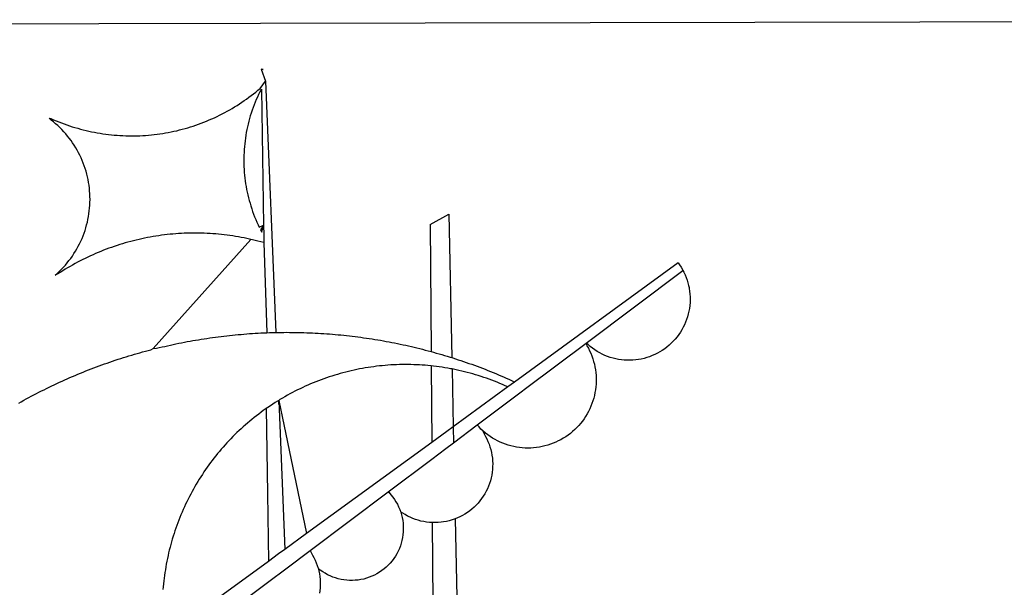
# Model space of a CAD drawing. Units: millimetres. Extents: x 184642 to 184850, y 1678103 to 1678397.
# Drawn here: x 184706 to 184709, y 1678157 to 1678158 of the extents above; entities that cross this region are included whole.
import ezdxf

# ---------------------------------------------------------------- set-up
doc = ezdxf.new("R2010")
doc.units = ezdxf.units.MM
doc.header["$LTSCALE"] = 0.3
doc.layers.add('BRAZAO', color=7, linetype='Continuous')
doc.layers.add('Folha_selo', color=7, linetype='Continuous')

# ---------------------------------------------------------------- blocks, each defined once
blk = doc.blocks.new('Logo_Prefeitura')
at = {"layer": 'BRAZAO'}
for points in [[(-441.09, -545.84), (15.02, -544.89)], [(15.02, -544.89), (437.79, -544.01)], [(15.2, -556.73), (16.3, -559.8)], [(15.2, -556.73), (16.3, -559.8)], [(15.2, -556.73), (15.7, -556.75), (15.2, -556.73)], [(-39.25, -569.21), (-38.77, -569.34), (-38.1, -569.64), (-37.42, -569.92), (-36.74, -570.2), (-36.06, -570.47), (-35.37, -570.72), (-34.68, -570.97), (-33.99, -571.2), (-33.29, -571.43), (-32.59, -571.65), (-31.88, -571.85), (-31.18, -572.05), (-30.47, -572.23), (-29.75, -572.41), (-29.04, -572.57), (-28.32, -572.73), (-27.6, -572.87), (-26.88, -573), (-26.16, -573.13), (-25.43, -573.24), (-24.71, -573.34), (-23.98, -573.43), (-23.25, -573.51), (-22.52, -573.58), (-21.79, -573.64), (-21.06, -573.69), (-20.33, -573.73), (-19.59, -573.76), (-18.86, -573.78), (-18.13, -573.78), (-17.39, -573.78), (-16.66, -573.77), (-15.93, -573.74), (-15.2, -573.71), (-14.46, -573.66), (-13.73, -573.6), (-13, -573.54), (-12.27, -573.46), (-11.54, -573.37), (-10.82, -573.27), (-10.09, -573.16), (-9.37, -573.04), (-8.65, -572.91), (-7.93, -572.77), (-7.21, -572.62), (-6.5, -572.46), (-5.78, -572.28), (-5.07, -572.1), (-4.36, -571.91), (-3.66, -571.71), (-2.96, -571.49), (-2.26, -571.27), (-1.56, -571.04), (-0.87, -570.79), (-0.18, -570.54), (0.5, -570.28), (1.18, -570), (1.86, -569.72), (2.53, -569.43), (3.2, -569.13), (3.86, -568.81), (4.52, -568.49), (5.18, -568.16), (5.83, -567.82), (6.47, -567.47), (7.11, -567.11), (7.74, -566.74), (8.37, -566.36), (9, -565.98), (9.61, -565.58), (10.22, -565.18), (10.83, -564.76), (11.43, -564.34), (12.02, -563.91), (12.61, -563.47), (13.19, -563.02), (13.77, -562.57), (14.33, -562.1), (14.89, -561.63), (16.3, -559.8)], [(16.3, -559.8), (18.97, -624.18)], [(15.27, -561.85), (14.82, -562.51), (14.5, -563.17), (14.19, -563.83), (13.9, -564.5), (13.61, -565.18), (13.34, -565.86), (13.09, -566.55), (12.84, -567.24), (12.61, -567.94), (12.39, -568.64), (12.19, -569.34), (12, -570.05), (11.82, -570.76), (11.65, -571.48), (11.5, -572.19), (11.36, -572.91), (11.24, -573.64), (11.12, -574.36), (11.03, -575.09), (10.94, -575.82), (10.87, -576.55), (10.81, -577.28), (10.77, -578.01), (10.74, -578.74), (10.72, -579.47), (10.72, -580.21), (10.73, -580.94), (10.76, -581.67), (10.79, -582.41), (10.85, -583.14), (10.91, -583.87), (10.99, -584.6), (11.08, -585.33), (11.19, -586.05), (11.31, -586.77), (11.44, -587.5), (11.59, -588.21), (11.75, -588.93), (11.92, -589.64), (12.11, -590.35), (12.31, -591.06), (12.52, -591.76), (12.75, -592.46), (12.98, -593.15), (13.24, -593.84), (13.5, -594.52), (13.78, -595.2), (14.07, -595.88), (14.37, -596.55), (14.68, -597.21), (15.78, -596.69)], [(15.27, -561.85), (15.78, -596.69)], [(-37.66, -609.48), (-37.11, -608.99), (-36.58, -608.49), (-36.06, -607.97), (-35.55, -607.44), (-35.06, -606.9), (-34.59, -606.34), (-34.13, -605.76), (-33.69, -605.18), (-33.26, -604.58), (-32.86, -603.97), (-32.47, -603.35), (-32.1, -602.71), (-31.74, -602.07), (-31.41, -601.42), (-31.09, -600.76), (-30.79, -600.09), (-30.52, -599.41), (-30.26, -598.72), (-30.02, -598.03), (-29.8, -597.33), (-29.6, -596.62), (-29.42, -595.91), (-29.27, -595.2), (-29.13, -594.47), (-29.01, -593.75), (-28.92, -593.02), (-28.84, -592.29), (-28.79, -591.56), (-28.75, -590.83), (-28.74, -590.1), (-28.75, -589.36), (-28.78, -588.63), (-28.83, -587.9), (-28.9, -587.17), (-28.99, -586.44), (-29.11, -585.72), (-29.24, -585), (-29.39, -584.28), (-29.57, -583.57), (-29.76, -582.86), (-29.98, -582.16), (-30.21, -581.46), (-30.47, -580.78), (-30.74, -580.1), (-31.03, -579.42), (-31.35, -578.76), (-31.68, -578.11), (-32.03, -577.46), (-32.4, -576.83), (-32.78, -576.2), (-33.19, -575.59), (-33.61, -574.99), (-34.05, -574.4), (-34.5, -573.83), (-34.97, -573.27), (-35.46, -572.72), (-35.96, -572.18), (-36.48, -571.66), (-37.01, -571.16), (-37.56, -570.67), (-38.12, -570.2), (-38.69, -569.74), (-39.25, -569.21)], [(58.55, -596.54), (63.34, -593.88)], [(63.34, -593.88), (64.09, -630.63)], [(15.78, -596.69), (15.01, -597.86), (15.35, -598.51), (15.78, -596.69)], [(15.78, -596.69), (15.82, -599.16)], [(58.55, -596.54), (58.77, -629.04)], [(12.54, -600.33), (12.2, -600.25), (11.49, -600.09), (10.77, -599.94), (10.05, -599.8), (9.33, -599.67), (8.6, -599.55), (7.88, -599.43), (7.15, -599.33), (6.43, -599.23), (5.7, -599.14), (4.97, -599.06), (4.24, -598.98), (3.51, -598.92), (2.78, -598.86), (2.05, -598.81), (1.31, -598.77), (0.58, -598.74), (-0.15, -598.72), (-0.88, -598.7), (-1.62, -598.7), (-1.62, -598.7), (-2.35, -598.7), (-3.08, -598.71), (-3.82, -598.73), (-4.55, -598.75), (-5.28, -598.79), (-6.02, -598.83), (-6.75, -598.88), (-7.48, -598.94), (-8.21, -599.01), (-8.94, -599.09), (-9.67, -599.17), (-10.39, -599.27), (-11.12, -599.37), (-11.84, -599.48), (-12.57, -599.6), (-13.29, -599.73), (-14.01, -599.86), (-14.73, -600), (-15.45, -600.15), (-16.16, -600.31), (-16.88, -600.48), (-17.59, -600.66), (-18.3, -600.84), (-19.01, -601.03), (-19.71, -601.23), (-20.42, -601.44), (-21.12, -601.66), (-21.81, -601.88), (-22.51, -602.12), (-23.2, -602.36), (-23.89, -602.6), (-24.58, -602.86), (-25.27, -603.12), (-25.95, -603.4), (-26.63, -603.67), (-27.3, -603.96), (-27.97, -604.26), (-28.64, -604.56), (-29.3, -604.87), (-29.97, -605.19), (-30.62, -605.51), (-31.28, -605.84), (-31.93, -606.18), (-32.57, -606.53), (-33.21, -606.89), (-33.85, -607.25), (-34.49, -607.62), (-35.12, -607.99), (-35.74, -608.38), (-36.36, -608.77), (-36.98, -609.17), (-37.66, -609.48)], [(-12.5, -628.32), (12.54, -600.33)], [(15.85, -601.15), (15.05, -600.96), (14.34, -600.77), (13.63, -600.59), (12.92, -600.41), (12.54, -600.33)], [(15.82, -599.16), (15.85, -601.15)], [(15.85, -601.15), (16.59, -624.25)], [(122.17, -606.31), (80.16, -636.89)], [(98.58, -626.88), (123.39, -608.25)], [(122.17, -606.31), (122.53, -606.8), (122.92, -607.42), (123.29, -608.05), (123.39, -608.25)], [(123.39, -608.25), (123.63, -608.71), (123.93, -609.37), (124.21, -610.05), (124.45, -610.74), (124.66, -611.45), (124.84, -612.16), (124.94, -612.65)], [(124.94, -612.65), (124.99, -612.88), (125.1, -613.6), (125.17, -614.33), (125.22, -615.06), (125.22, -615.8), (125.2, -616.53), (125.14, -617.26), (125.04, -617.99), (124.91, -618.71), (124.75, -619.42), (124.56, -620.13), (124.33, -620.83), (124.07, -621.51), (123.78, -622.19), (123.45, -622.84), (123.1, -623.49), (122.72, -624.11), (122.31, -624.72), (121.87, -625.31), (121.4, -625.87), (120.91, -626.42), (120.39, -626.94), (119.85, -627.43), (119.28, -627.9), (118.7, -628.34), (118.09, -628.76), (117.47, -629.14), (116.83, -629.5), (116.17, -629.82), (115.5, -630.12), (114.82, -630.38), (114.12, -630.61), (113.41, -630.81), (112.7, -630.98), (111.98, -631.11), (111.25, -631.21), (110.52, -631.27), (109.79, -631.3), (109.06, -631.29), (108.32, -631.25), (107.59, -631.18), (106.87, -631.07), (106.15, -630.93), (105.44, -630.76), (104.73, -630.55), (104.04, -630.31), (103.36, -630.04), (102.69, -629.73), (102.04, -629.4), (101.4, -629.03), (100.78, -628.64), (100.19, -628.22), (99.61, -627.77), (99.05, -627.29), (98.58, -626.88)], [(-12.5, -628.32), (-11.68, -628.24), (-10.97, -628.06), (-10.26, -627.89), (-9.54, -627.73), (-8.83, -627.56), (-8.11, -627.41), (-7.4, -627.25), (-6.68, -627.1), (-5.96, -626.95), (-5.24, -626.81), (-4.52, -626.67), (-3.8, -626.53), (-3.08, -626.4), (-2.36, -626.27), (-1.64, -626.14), (-0.91, -626.02), (-0.19, -625.9), (0.54, -625.79), (1.26, -625.68), (1.99, -625.57), (2.71, -625.47), (3.44, -625.37), (4.17, -625.28), (4.89, -625.19), (5.62, -625.1), (6.35, -625.01), (7.08, -624.94), (7.81, -624.86), (8.54, -624.79), (9.27, -624.72), (10, -624.66), (10.73, -624.59), (11.46, -624.54), (12.2, -624.48), (12.93, -624.44), (13.66, -624.39), (14.39, -624.35), (15.12, -624.31), (15.86, -624.28), (16.59, -624.25)], [(16.59, -624.25), (17.32, -624.22), (18.05, -624.2), (18.97, -624.18)], [(18.97, -624.18), (19.52, -624.17), (20.25, -624.15), (20.99, -624.15), (21.72, -624.14), (21.72, -624.14), (22.45, -624.15), (23.19, -624.15), (23.92, -624.16), (24.65, -624.17), (25.39, -624.19), (26.12, -624.21), (26.85, -624.23), (27.59, -624.26), (28.32, -624.29), (29.05, -624.32), (29.78, -624.36), (30.52, -624.41), (31.25, -624.45), (31.98, -624.5), (32.71, -624.56), (33.44, -624.62), (34.17, -624.68), (34.9, -624.74), (35.63, -624.81), (36.36, -624.89), (37.09, -624.96), (37.82, -625.05), (38.55, -625.13), (39.28, -625.22), (40.01, -625.31), (40.73, -625.41), (41.46, -625.51), (42.19, -625.61), (42.91, -625.72), (43.64, -625.83), (44.36, -625.95), (45.08, -626.07), (45.81, -626.19), (46.53, -626.32), (47.25, -626.45), (47.97, -626.58), (48.69, -626.72), (49.41, -626.86), (50.13, -627.01), (50.85, -627.15), (51.57, -627.31), (52.28, -627.47), (53, -627.63), (53.71, -627.79), (54.43, -627.96), (55.14, -628.13), (55.85, -628.31), (56.56, -628.48), (57.27, -628.67), (57.98, -628.85), (58.77, -629.04)], [(-47.02, -642.28), (-46.38, -641.92), (-45.74, -641.56), (-45.09, -641.21), (-44.45, -640.86), (-43.8, -640.52), (-43.15, -640.17), (-42.5, -639.83), (-41.85, -639.5), (-41.2, -639.17), (-40.54, -638.84), (-39.88, -638.51), (-39.22, -638.19), (-38.56, -637.87), (-37.9, -637.56), (-37.24, -637.25), (-36.57, -636.94), (-35.9, -636.64), (-35.23, -636.34), (-34.56, -636.04), (-33.89, -635.74), (-33.22, -635.45), (-32.54, -635.17), (-31.87, -634.88), (-31.19, -634.6), (-30.51, -634.33), (-29.83, -634.05), (-29.15, -633.79), (-28.46, -633.52), (-27.78, -633.26), (-27.09, -633), (-26.4, -632.75), (-25.71, -632.49), (-25.02, -632.25), (-24.33, -632), (-23.64, -631.76), (-22.95, -631.53), (-22.25, -631.29), (-21.55, -631.06), (-20.86, -630.84), (-20.16, -630.62), (-19.46, -630.4), (-18.75, -630.18), (-18.05, -629.97), (-17.35, -629.76), (-16.64, -629.56), (-15.94, -629.36), (-15.23, -629.16), (-14.53, -628.97), (-13.82, -628.78), (-13.11, -628.6), (-12.5, -628.32)], [(98.58, -626.88), (98.75, -627.56), (99.11, -628.2), (99.44, -628.85), (99.74, -629.52), (100.01, -630.2), (100.25, -630.9), (100.47, -631.6), (100.65, -632.31), (100.8, -633.02), (100.93, -633.75), (101.02, -634.47), (101.08, -635.21), (101.11, -635.94), (101.12, -636.67), (101.09, -637.4), (101.03, -638.14), (100.93, -638.86), (100.81, -639.59), (100.66, -640.3), (100.48, -641.01), (100.27, -641.72), (100.03, -642.41), (99.76, -643.09), (99.46, -643.76), (99.14, -644.42), (98.78, -645.06), (98.4, -645.69), (98, -646.3), (97.57, -646.89), (97.11, -647.47), (96.63, -648.02), (96.13, -648.56), (95.61, -649.07), (95.06, -649.56), (94.5, -650.03), (93.91, -650.47), (93.31, -650.89), (92.69, -651.28), (92.05, -651.65), (91.4, -651.99), (90.74, -652.3), (90.06, -652.58), (89.38, -652.84), (88.68, -653.06), (87.97, -653.26), (87.26, -653.43), (86.54, -653.56), (85.81, -653.67), (85.08, -653.75), (84.35, -653.79), (83.62, -653.8), (82.88, -653.79), (82.15, -653.74), (81.42, -653.66), (80.7, -653.55), (79.98, -653.42), (79.26, -653.25), (78.56, -653.05), (77.86, -652.82), (77.17, -652.56), (76.5, -652.28), (75.84, -651.96), (75.19, -651.62), (74.55, -651.25), (73.94, -650.86), (73.33, -650.44), (72.75, -649.99), (72.07, -649.41)], [(83.35, -638.3), (98.58, -626.88)], [(58.77, -629.04), (59.4, -629.24), (60.1, -629.44), (60.81, -629.64), (61.51, -629.84), (62.22, -630.05), (62.92, -630.26), (63.62, -630.48), (64.09, -630.63)], [(64.09, -630.63), (64.32, -630.7), (65.02, -630.92), (65.72, -631.15), (66.41, -631.38), (67.11, -631.62), (67.8, -631.85), (68.49, -632.1), (69.18, -632.34), (69.87, -632.59), (70.56, -632.84), (71.25, -633.1), (71.94, -633.36), (72.62, -633.62), (73.3, -633.89), (73.99, -634.16), (74.67, -634.43), (75.34, -634.71), (76.02, -634.99), (76.7, -635.28), (77.37, -635.56), (78.05, -635.86), (78.72, -636.15), (79.39, -636.45), (80.16, -636.89)], [(58.79, -632.72), (57.96, -632.65), (57.23, -632.59), (56.49, -632.54), (55.76, -632.49), (55.03, -632.46), (54.3, -632.43), (53.56, -632.41), (52.83, -632.4), (52.1, -632.4), (52.1, -632.4), (51.36, -632.4), (50.63, -632.42), (49.9, -632.44), (49.16, -632.47), (48.43, -632.51), (47.7, -632.56), (46.97, -632.62), (46.24, -632.69), (45.51, -632.76), (44.78, -632.85), (44.05, -632.94), (43.33, -633.04), (42.6, -633.15), (41.88, -633.27), (41.16, -633.4), (40.43, -633.53), (39.72, -633.67), (39, -633.83), (38.28, -633.99), (37.57, -634.15), (36.86, -634.33), (36.15, -634.52), (35.44, -634.71), (34.73, -634.91), (34.03, -635.12), (33.33, -635.34), (32.63, -635.57), (31.94, -635.8), (31.25, -636.04), (30.56, -636.29), (29.87, -636.55), (29.19, -636.82), (28.51, -637.1), (27.83, -637.38), (27.16, -637.67), (26.49, -637.97), (25.82, -638.28), (25.16, -638.59), (24.5, -638.91), (23.85, -639.24), (23.2, -639.58), (22.55, -639.93), (21.91, -640.28), (21.27, -640.64), (20.63, -641.01), (20, -641.38), (19.7, -641.57)], [(58.79, -632.72), (58.92, -652.35)], [(64.15, -633.53), (63.77, -633.46), (63.04, -633.33), (62.32, -633.21), (61.6, -633.09), (60.87, -632.99), (60.14, -632.89), (59.42, -632.8), (58.79, -632.72)], [(78.43, -638.15), (77.74, -637.82), (77.07, -637.52), (76.39, -637.23), (75.71, -636.95), (75.03, -636.68), (74.35, -636.42), (73.66, -636.17), (72.97, -635.92), (72.27, -635.68), (71.58, -635.45), (70.88, -635.23), (70.18, -635.01), (69.47, -634.81), (68.77, -634.61), (68.06, -634.42), (67.35, -634.24), (66.64, -634.07), (65.92, -633.9), (65.2, -633.75), (64.49, -633.6), (64.15, -633.53)], [(64.15, -633.53), (64.45, -648.33)], [(78.43, -638.15), (64.45, -648.33)], [(80.16, -636.89), (78.43, -638.15)], [(81.54, -639.67), (83.35, -638.3)], [(19.7, -641.57), (19.38, -641.76), (18.75, -642.15), (18.14, -642.55), (17.53, -642.95), (16.92, -643.37), (16.47, -643.68)], [(19.7, -641.57), (26.83, -675.72)], [(19.7, -641.57), (21.28, -679.76)], [(19.7, -641.57), (19.74, -642.65), (19.7, -641.57)], [(70.6, -647.88), (81.54, -639.67)], [(16.47, -643.68), (15.72, -644.21), (15.13, -644.64), (14.54, -645.08), (13.96, -645.53), (13.38, -645.98), (12.81, -646.44), (12.25, -646.91), (11.68, -647.38), (11.13, -647.86), (10.58, -648.35), (10.04, -648.84), (9.5, -649.34), (8.97, -649.84), (8.44, -650.36), (7.92, -650.87), (7.41, -651.4), (6.9, -651.93), (6.4, -652.46), (5.91, -653), (5.42, -653.55), (4.94, -654.11), (4.46, -654.66), (3.99, -655.23), (3.53, -655.8), (3.07, -656.37), (2.63, -656.95), (2.19, -657.54), (1.75, -658.13), (1.32, -658.72), (0.9, -659.32), (0.49, -659.93), (0.08, -660.54), (-0.32, -661.15), (-0.71, -661.77), (-1.1, -662.4), (-1.47, -663.03), (-1.84, -663.66), (-2.21, -664.3), (-2.56, -664.94), (-2.91, -665.59), (-3.25, -666.24), (-3.58, -666.89), (-3.91, -667.55), (-4.22, -668.21), (-4.53, -668.87), (-4.83, -669.54), (-5.13, -670.21), (-5.41, -670.89), (-5.69, -671.57), (-5.96, -672.25), (-6.22, -672.94), (-6.48, -673.62), (-6.72, -674.31), (-6.96, -675.01), (-7.19, -675.7), (-7.41, -676.4), (-7.62, -677.11), (-7.83, -677.81), (-8.02, -678.52), (-8.21, -679.23), (-8.39, -679.94), (-8.56, -680.65), (-8.72, -681.37), (-8.88, -682.08), (-9.03, -682.8), (-9.16, -683.52), (-9.29, -684.24), (-9.41, -684.97), (-9.52, -685.69), (-9.63, -686.42), (-9.72, -687.14), (-9.81, -687.87), (-9.89, -688.6), (-9.96, -689.33), (-10.02, -690.06)], [(16.47, -643.68), (16.78, -665.44)], [(64.45, -648.33), (62.8, -649.53)], [(64.45, -648.33), (64.53, -652.43)], [(64.53, -652.43), (70.6, -647.88)], [(72.07, -649.41), (71.51, -648.96), (71.06, -648.38), (70.6, -647.88)], [(62.8, -649.53), (58.92, -652.35)], [(72.07, -649.41), (72.35, -650.16), (72.72, -650.8), (73.05, -651.45), (73.36, -652.11), (73.63, -652.79), (73.87, -653.49), (74.08, -654.19), (74.25, -654.9), (74.38, -655.63), (74.48, -656.35), (74.54, -657.08), (74.57, -657.82), (74.56, -658.55), (74.52, -659.28), (74.44, -660.01), (74.32, -660.73), (74.17, -661.45), (73.98, -662.16), (73.76, -662.86), (73.5, -663.55), (73.22, -664.22), (72.89, -664.88), (72.54, -665.52), (72.15, -666.15), (71.74, -666.75), (71.29, -667.33), (70.82, -667.89), (70.32, -668.43), (69.8, -668.94), (69.25, -669.43), (68.67, -669.89), (68.08, -670.31), (67.46, -670.71), (66.83, -671.08), (66.18, -671.42), (65.51, -671.72), (64.93, -671.95)], [(58.92, -652.35), (26.83, -675.72)], [(58.95, -656.62), (62.55, -653.91)], [(62.55, -653.91), (64.53, -652.43)], [(47.76, -665.02), (58.95, -656.62)], [(16.78, -665.44), (17.04, -682.85)], [(27.76, -680.02), (47.76, -665.02)], [(47.76, -665.02), (47.98, -665.23), (48.47, -665.78), (48.93, -666.35), (49.35, -666.95), (49.75, -667.56), (50.11, -668.2), (50.43, -668.86), (50.72, -669.54), (50.97, -670.22)], [(50.97, -670.22), (51.18, -670.93), (51.35, -671.64), (51.49, -672.36), (51.58, -673.09), (51.63, -673.82), (51.64, -674.55), (51.62, -675.29), (51.55, -676.02), (51.44, -676.74), (51.29, -677.46), (51.11, -678.17), (50.88, -678.87), (50.62, -679.55), (50.31, -680.22), (49.98, -680.87), (49.6, -681.5), (49.2, -682.11), (48.76, -682.7), (48.29, -683.26), (47.78, -683.79), (47.25, -684.3), (46.7, -684.78), (46.11, -685.22), (45.51, -685.63), (44.88, -686.01), (44.23, -686.36), (43.56, -686.66), (42.88, -686.93), (42.19, -687.16), (41.48, -687.36), (40.76, -687.51), (40.04, -687.62), (39.31, -687.7), (38.57, -687.73), (37.84, -687.72), (37.11, -687.68), (36.38, -687.59), (35.66, -687.46), (34.94, -687.3), (34.24, -687.09), (33.55, -686.85), (32.87, -686.57), (32.21, -686.25), (31.57, -685.89), (30.95, -685.5), (30.35, -685.08), (29.78, -684.57)], [(59.06, -672.9), (58.34, -672.86), (57.61, -672.78), (56.89, -672.66), (56.17, -672.5), (55.46, -672.31), (54.76, -672.09), (54.08, -671.83), (53.4, -671.54), (52.75, -671.22), (52.1, -670.86), (51.48, -670.47), (50.97, -670.22)], [(61.34, -672.82), (60.54, -672.89), (59.8, -672.92), (59.06, -672.9)], [(59.06, -672.9), (59.2, -693.51)], [(64.93, -671.95), (64.13, -672.23), (63.43, -672.43), (62.72, -672.6), (61.99, -672.73), (61.34, -672.82)], [(64.93, -671.95), (65.42, -696.02)], [(26.83, -675.72), (21.28, -679.76)], [(19.66, -680.94), (17.04, -682.85)], [(21.28, -679.76), (19.66, -680.94)], [(21.49, -684.73), (27.76, -680.02)], [(27.76, -680.02), (28.3, -681.23), (28.67, -681.87), (29, -682.52), (29.3, -683.19), (29.56, -683.88), (29.78, -684.57)], [(17.04, -682.85), (-11.53, -703.65)], [(17.12, -688.01), (21.49, -684.73)], [(29.78, -684.57), (29.97, -685.28), (30.12, -686), (30.23, -686.73), (30.31, -687.46), (30.34, -688.19), (30.34, -688.92), (30.3, -689.65), (30.22, -690.38), (30.13, -690.95)], [(5.16, -696.98), (17.12, -688.01)]]:
    blk.add_lwpolyline(points, dxfattribs=at)

msp = doc.modelspace()

# ---------------------------------------------------------------- block references
at = {"layer": 'Folha_selo', "xscale": 0.009945506928488612, "yscale": 0.009945506928488612, "zscale": 0.00994550699641468}
msp.add_blockref('Logo_Prefeitura', (184706.7361, 1678163.6662), dxfattribs=at)

doc.saveas('drawing.dxf')
